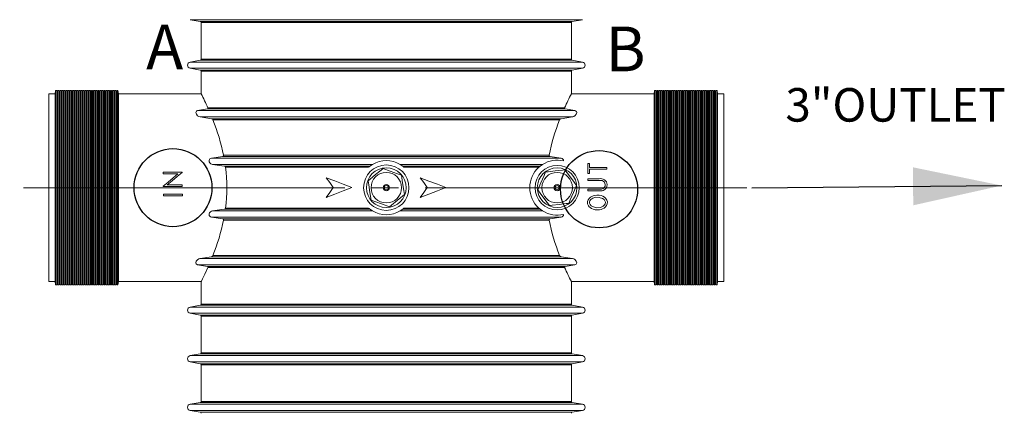
# Model space of a CAD drawing. Units: millimetres. Extents: x 50 to 4152, y 18 to 2913.
# Drawn here: x 510 to 1288, y 1729 to 2040 of the extents above; entities that cross this region are included whole.
import ezdxf

# ---------------------------------------------------------------- set-up
doc = ezdxf.new("R2010")
doc.units = ezdxf.units.MM
doc.header["$LTSCALE"] = 10
doc.linetypes.add('SLD-Center', pattern=[19.05, 15.24, -1.27, 1.27, -1.27])
doc.linetypes.add('SLD-Solid', pattern=[0])
doc.layers.add('SLD-0', color=7, linetype='SLD-Solid')
doc.styles.add('SLDTEXTSTYLE0', font='ARIAL.TTF', dxfattribs={"width": 0.948})
doc.dimstyles.new('SLDDIMSTYLE0', dxfattribs={"dimtxt": 25.683187, "dimasz": 25.683187, "dimexe": 0, "dimexo": 0.0625, "dimgap": 6.420797, "dimtad": 1, "dimdec": 0, "dimlfac": 0.6, "dimrnd": 1e-09, "dimzin": 12, "dimdsep": 46, "dimtxsty": 'SLDTEXTSTYLE0', "dimsah": 1, "dimcen": 0.09, "dimadec": 0, "dimazin": 3, "dimtfac": 1, "dimtdec": 0, "dimtofl": 0, "dimtmove": 0, "dimatfit": 3, "dimfxl": 0, "dimfrac": 2, "dimtolj": 1, "dimtzin": 12, "dimarcsym": 0})
doc.dimstyles.new('SLDDIMSTYLE1', dxfattribs={"dimtxt": 25.683187, "dimasz": 25.683187, "dimexe": 0, "dimexo": 0.0625, "dimgap": 6.420797, "dimtad": 1, "dimdec": 1, "dimlfac": 0.6, "dimrnd": 1e-09, "dimzin": 12, "dimdsep": 46, "dimtxsty": 'SLDTEXTSTYLE0', "dimsah": 1, "dimcen": 0.09, "dimadec": 0, "dimazin": 3, "dimtfac": 1, "dimtdec": 1, "dimtofl": 0, "dimtmove": 0, "dimatfit": 3, "dimfxl": 0, "dimfrac": 2, "dimtolj": 1, "dimtzin": 12, "dimarcsym": 0})

# ---------------------------------------------------------------- blocks, each defined once
blk = doc.blocks.new('_D')
at = {"layer": 'SLD-0', "color": 7}
for p, q in [((765.63, 2632.88), (284.08, 2632.88)), ((294.08, 2632.88), (294.08, 1907.13)), ((213.48, 2339.34), (213.48, 2345.22)), ((213.48, 2345.22), (252.93, 2345.22)), ((252.93, 2345.22), (252.93, 2339.34)), ((213.48, 2236.45), (213.48, 2230.57)), ((252.93, 2230.57), (252.93, 2236.45)), ((213.48, 2230.57), (252.93, 2230.57)), ((503.02, 1907.13), (284.08, 1907.13))]:
    blk.add_line(p, q, dxfattribs=at)
for points in [[(294.08, 2632.88), (290.13, 2607.2), (298.04, 2607.2)], [(294.08, 1907.13), (298.04, 1932.81), (290.13, 1932.81)]]:
    blk.add_solid(points, dxfattribs=at)
at = {"layer": 'SLD-0', "color": 7, "char_height": 26.458, "attachment_point": 1, "rotation": 90, "style": 'SLDTEXTSTYLE0'}
for s, insert in [('17.14', (218.82, 2243.8)), ('435', (259.98, 2258.5))]:
    blk.add_mtext(s, dxfattribs=dict(at, insert=insert))
blk = doc.blocks.new('_D_1')
at = {"layer": 'SLD-0', "color": 7}
for p, q in [((503.02, 1907.13), (281.28, 1907.13)), ((291.28, 1184.71), (291.28, 1907.13)), ((765.63, 1184.71), (281.28, 1184.71))]:
    blk.add_line(p, q, dxfattribs=at)
for points in [[(291.28, 1907.13), (287.33, 1881.45), (295.23, 1881.45)], [(291.28, 1184.71), (295.23, 1210.4), (287.33, 1210.4)]]:
    blk.add_solid(points, dxfattribs=at)
at = {"layer": 'SLD-0', "color": 7, "char_height": 26.458, "attachment_point": 1, "rotation": 90, "style": 'SLDTEXTSTYLE0'}
for s, insert in [('[17.14]', (217.73, 1511.63)), ('435', (257.18, 1536.13))]:
    blk.add_mtext(s, dxfattribs=dict(at, insert=insert))

msp = doc.modelspace()

# ---------------------------------------------------------------- linework, layer by layer
at = {"color": 7, "linetype": 'SLD-Solid', "lineweight": 15}
for p, q in [((644.67, 2039.67), (652.75, 2038.24)), ((954.7, 2039.67), (644.67, 2039.67)), ((946.63, 2038.24), (652.75, 2038.24)), ((946.63, 2038.24), (954.7, 2039.67)), ((653.44, 2037.42), (653.44, 2008.51)), ((945.94, 2037.42), (653.44, 2037.42)), ((945.94, 2008.51), (945.94, 2037.42)), ((652.75, 2007.68), (644.67, 2006.26)), ((946.63, 2007.68), (652.75, 2007.68)), ((945.94, 2008.51), (653.44, 2008.51)), ((954.7, 2006.26), (946.63, 2007.68)), ((954.7, 2006.26), (644.67, 2006.26)), ((644.67, 2001.34), (652.75, 1999.91)), ((954.7, 2001.34), (644.67, 2001.34)), ((946.63, 1999.91), (652.75, 1999.91)), ((946.63, 1999.91), (954.7, 2001.34)), ((653.44, 1999.09), (653.44, 1981.3)), ((945.94, 1999.09), (653.44, 1999.09)), ((945.94, 1981.3), (945.94, 1999.09)), ((538.36, 1983.8), (538.02, 1981.3)), ((539.36, 1983.8), (538.36, 1983.8)), ((538.36, 1830.46), (538.36, 1983.8)), ((539.69, 1981.3), (539.36, 1983.8)), ((539.36, 1830.46), (539.36, 1983.8)), ((540.02, 1983.8), (539.69, 1981.3)), ((541.02, 1983.8), (540.02, 1983.8)), ((540.02, 1830.46), (540.02, 1983.8)), ((541.36, 1981.3), (541.02, 1983.8)), ((541.02, 1830.46), (541.02, 1983.8)), ((541.69, 1983.8), (541.36, 1981.3)), ((542.69, 1983.8), (541.69, 1983.8)), ((541.69, 1830.46), (541.69, 1983.8)), ((543.02, 1981.3), (542.69, 1983.8)), ((542.69, 1830.46), (542.69, 1983.8)), ((543.36, 1983.8), (543.02, 1981.3)), ((544.36, 1983.8), (543.36, 1983.8)), ((543.36, 1830.46), (543.36, 1983.8)), ((544.69, 1981.3), (544.36, 1983.8)), ((544.36, 1830.46), (544.36, 1983.8)), ((545.02, 1983.8), (544.69, 1981.3)), ((546.02, 1983.8), (545.02, 1983.8)), ((545.02, 1830.46), (545.02, 1983.8)), ((546.36, 1981.3), (546.02, 1983.8)), ((546.02, 1830.46), (546.02, 1983.8)), ((546.69, 1983.8), (546.36, 1981.3)), ((547.69, 1983.8), (546.69, 1983.8)), ((546.69, 1830.46), (546.69, 1983.8)), ((548.02, 1981.3), (547.69, 1983.8)), ((547.69, 1830.46), (547.69, 1983.8)), ((548.36, 1983.8), (548.02, 1981.3)), ((549.36, 1983.8), (548.36, 1983.8)), ((548.36, 1830.46), (548.36, 1983.8)), ((549.69, 1981.3), (549.36, 1983.8)), ((549.36, 1830.46), (549.36, 1983.8)), ((550.02, 1983.8), (549.69, 1981.3)), ((551.02, 1983.8), (550.02, 1983.8)), ((550.02, 1830.46), (550.02, 1983.8)), ((551.36, 1981.3), (551.02, 1983.8)), ((551.02, 1830.46), (551.02, 1983.8)), ((551.69, 1983.8), (551.36, 1981.3)), ((552.69, 1983.8), (551.69, 1983.8)), ((551.69, 1830.46), (551.69, 1983.8)), ((553.02, 1981.3), (552.69, 1983.8)), ((552.69, 1830.46), (552.69, 1983.8)), ((553.36, 1983.8), (553.02, 1981.3)), ((554.36, 1983.8), (553.36, 1983.8)), ((553.36, 1830.46), (553.36, 1983.8)), ((554.69, 1981.3), (554.36, 1983.8)), ((554.36, 1830.46), (554.36, 1983.8)), ((555.02, 1983.8), (554.69, 1981.3)), ((556.02, 1983.8), (555.02, 1983.8)), ((555.02, 1830.46), (555.02, 1983.8)), ((556.36, 1981.3), (556.02, 1983.8)), ((556.02, 1830.46), (556.02, 1983.8)), ((556.69, 1983.8), (556.36, 1981.3)), ((557.69, 1983.8), (556.69, 1983.8)), ((556.69, 1830.46), (556.69, 1983.8)), ((558.02, 1981.3), (557.69, 1983.8)), ((557.69, 1830.46), (557.69, 1983.8)), ((558.36, 1983.8), (558.02, 1981.3)), ((559.36, 1983.8), (558.36, 1983.8)), ((558.36, 1830.46), (558.36, 1983.8)), ((559.69, 1981.3), (559.36, 1983.8)), ((559.36, 1830.46), (559.36, 1983.8)), ((560.02, 1983.8), (559.69, 1981.3)), ((561.02, 1983.8), (560.02, 1983.8)), ((560.02, 1830.46), (560.02, 1983.8)), ((561.36, 1981.3), (561.02, 1983.8)), ((561.02, 1830.46), (561.02, 1983.8)), ((561.69, 1983.8), (561.36, 1981.3)), ((562.69, 1983.8), (561.69, 1983.8)), ((561.69, 1830.46), (561.69, 1983.8)), ((563.02, 1981.3), (562.69, 1983.8)), ((562.69, 1830.46), (562.69, 1983.8)), ((563.36, 1983.8), (563.02, 1981.3)), ((564.36, 1983.8), (563.36, 1983.8)), ((563.36, 1830.46), (563.36, 1983.8)), ((564.69, 1981.3), (564.36, 1983.8)), ((564.36, 1830.46), (564.36, 1983.8)), ((565.02, 1983.8), (564.69, 1981.3)), ((566.02, 1983.8), (565.02, 1983.8)), ((565.02, 1830.46), (565.02, 1983.8)), ((566.36, 1981.3), (566.02, 1983.8)), ((566.02, 1830.46), (566.02, 1983.8)), ((566.69, 1983.8), (566.36, 1981.3)), ((567.69, 1983.8), (566.69, 1983.8)), ((566.69, 1830.46), (566.69, 1983.8)), ((568.02, 1981.3), (567.69, 1983.8)), ((567.69, 1830.46), (567.69, 1983.8)), ((568.36, 1983.8), (568.02, 1981.3)), ((569.36, 1983.8), (568.36, 1983.8)), ((568.36, 1830.46), (568.36, 1983.8)), ((569.69, 1981.3), (569.36, 1983.8)), ((569.36, 1830.46), (569.36, 1983.8)), ((570.02, 1983.8), (569.69, 1981.3)), ((571.02, 1983.8), (570.02, 1983.8)), ((570.02, 1830.46), (570.02, 1983.8)), ((571.36, 1981.3), (571.02, 1983.8)), ((571.02, 1830.46), (571.02, 1983.8)), ((571.69, 1983.8), (571.36, 1981.3)), ((572.69, 1983.8), (571.69, 1983.8)), ((571.69, 1830.46), (571.69, 1983.8)), ((573.02, 1981.3), (572.69, 1983.8)), ((572.69, 1830.46), (572.69, 1983.8)), ((573.36, 1983.8), (573.02, 1981.3)), ((574.36, 1983.8), (573.36, 1983.8)), ((573.36, 1830.46), (573.36, 1983.8)), ((574.69, 1981.3), (574.36, 1983.8)), ((574.36, 1830.46), (574.36, 1983.8)), ((575.02, 1983.8), (574.69, 1981.3)), ((576.02, 1983.8), (575.02, 1983.8)), ((575.02, 1830.46), (575.02, 1983.8)), ((576.36, 1981.3), (576.02, 1983.8)), ((576.02, 1830.46), (576.02, 1983.8)), ((576.69, 1983.8), (576.36, 1981.3)), ((577.69, 1983.8), (576.69, 1983.8)), ((576.69, 1830.46), (576.69, 1983.8)), ((578.02, 1981.3), (577.69, 1983.8)), ((577.69, 1830.46), (577.69, 1983.8)), ((578.36, 1983.8), (578.02, 1981.3)), ((579.36, 1983.8), (578.36, 1983.8)), ((578.36, 1830.46), (578.36, 1983.8)), ((579.69, 1981.3), (579.36, 1983.8)), ((579.36, 1830.46), (579.36, 1983.8)), ((580.02, 1983.8), (579.69, 1981.3)), ((581.02, 1983.8), (580.02, 1983.8)), ((580.02, 1830.46), (580.02, 1983.8)), ((581.36, 1981.3), (581.02, 1983.8)), ((581.02, 1830.46), (581.02, 1983.8)), ((581.69, 1983.8), (581.36, 1981.3)), ((582.69, 1983.8), (581.69, 1983.8)), ((581.69, 1830.46), (581.69, 1983.8)), ((583.02, 1981.3), (582.69, 1983.8)), ((582.69, 1830.46), (582.69, 1983.8)), ((583.36, 1983.8), (583.02, 1981.3)), ((584.36, 1983.8), (583.36, 1983.8)), ((583.36, 1830.46), (583.36, 1983.8)), ((584.69, 1981.3), (584.36, 1983.8)), ((584.36, 1830.46), (584.36, 1983.8)), ((585.02, 1983.8), (584.69, 1981.3)), ((586.02, 1983.8), (585.02, 1983.8)), ((585.02, 1830.46), (585.02, 1983.8)), ((586.36, 1981.3), (586.02, 1983.8)), ((586.02, 1830.46), (586.02, 1983.8)), ((586.69, 1983.8), (586.36, 1981.3)), ((587.69, 1983.8), (586.69, 1983.8)), ((586.69, 1830.46), (586.69, 1983.8)), ((588.02, 1981.3), (587.69, 1983.8)), ((587.69, 1830.46), (587.69, 1983.8)), ((1011.69, 1983.8), (1011.36, 1981.3)), ((1012.69, 1983.8), (1011.69, 1983.8)), ((1011.69, 1830.46), (1011.69, 1983.8)), ((1013.02, 1981.3), (1012.69, 1983.8)), ((1012.69, 1830.46), (1012.69, 1983.8)), ((1013.36, 1983.8), (1013.02, 1981.3)), ((1014.36, 1983.8), (1013.36, 1983.8)), ((1013.36, 1830.46), (1013.36, 1983.8)), ((1014.69, 1981.3), (1014.36, 1983.8)), ((1014.36, 1830.46), (1014.36, 1983.8)), ((1015.02, 1983.8), (1014.69, 1981.3)), ((1016.02, 1983.8), (1015.02, 1983.8)), ((1015.02, 1830.46), (1015.02, 1983.8)), ((1016.36, 1981.3), (1016.02, 1983.8)), ((1016.02, 1830.46), (1016.02, 1983.8)), ((1016.69, 1983.8), (1016.36, 1981.3)), ((1017.69, 1983.8), (1016.69, 1983.8)), ((1016.69, 1830.46), (1016.69, 1983.8)), ((1018.02, 1981.3), (1017.69, 1983.8)), ((1017.69, 1830.46), (1017.69, 1983.8)), ((1018.36, 1983.8), (1018.02, 1981.3)), ((1019.36, 1983.8), (1018.36, 1983.8)), ((1018.36, 1830.46), (1018.36, 1983.8)), ((1019.69, 1981.3), (1019.36, 1983.8)), ((1019.36, 1830.46), (1019.36, 1983.8)), ((1020.02, 1983.8), (1019.69, 1981.3)), ((1021.02, 1983.8), (1020.02, 1983.8)), ((1020.02, 1830.46), (1020.02, 1983.8)), ((1021.36, 1981.3), (1021.02, 1983.8)), ((1021.02, 1830.46), (1021.02, 1983.8)), ((1021.69, 1983.8), (1021.36, 1981.3)), ((1022.69, 1983.8), (1021.69, 1983.8)), ((1021.69, 1830.46), (1021.69, 1983.8)), ((1023.02, 1981.3), (1022.69, 1983.8)), ((1022.69, 1830.46), (1022.69, 1983.8)), ((1023.36, 1983.8), (1023.02, 1981.3)), ((1024.36, 1983.8), (1023.36, 1983.8)), ((1023.36, 1830.46), (1023.36, 1983.8)), ((1024.69, 1981.3), (1024.36, 1983.8)), ((1024.36, 1830.46), (1024.36, 1983.8)), ((1025.02, 1983.8), (1024.69, 1981.3)), ((1026.02, 1983.8), (1025.02, 1983.8)), ((1025.02, 1830.46), (1025.02, 1983.8)), ((1026.36, 1981.3), (1026.02, 1983.8)), ((1026.02, 1830.46), (1026.02, 1983.8)), ((1026.69, 1983.8), (1026.36, 1981.3)), ((1027.69, 1983.8), (1026.69, 1983.8)), ((1026.69, 1830.46), (1026.69, 1983.8)), ((1028.02, 1981.3), (1027.69, 1983.8)), ((1027.69, 1830.46), (1027.69, 1983.8)), ((1028.36, 1983.8), (1028.02, 1981.3)), ((1029.36, 1983.8), (1028.36, 1983.8)), ((1028.36, 1830.46), (1028.36, 1983.8)), ((1029.69, 1981.3), (1029.36, 1983.8)), ((1029.36, 1830.46), (1029.36, 1983.8)), ((1030.02, 1983.8), (1029.69, 1981.3)), ((1031.02, 1983.8), (1030.02, 1983.8)), ((1030.02, 1830.46), (1030.02, 1983.8)), ((1031.36, 1981.3), (1031.02, 1983.8)), ((1031.02, 1830.46), (1031.02, 1983.8)), ((1031.69, 1983.8), (1031.36, 1981.3)), ((1032.69, 1983.8), (1031.69, 1983.8)), ((1031.69, 1830.46), (1031.69, 1983.8)), ((1033.02, 1981.3), (1032.69, 1983.8)), ((1032.69, 1830.46), (1032.69, 1983.8)), ((1033.36, 1983.8), (1033.02, 1981.3)), ((1034.36, 1983.8), (1033.36, 1983.8)), ((1033.36, 1830.46), (1033.36, 1983.8)), ((1034.69, 1981.3), (1034.36, 1983.8)), ((1034.36, 1830.46), (1034.36, 1983.8)), ((1035.02, 1983.8), (1034.69, 1981.3)), ((1036.02, 1983.8), (1035.02, 1983.8)), ((1035.02, 1830.46), (1035.02, 1983.8)), ((1036.36, 1981.3), (1036.02, 1983.8)), ((1036.02, 1830.46), (1036.02, 1983.8)), ((1036.69, 1983.8), (1036.36, 1981.3)), ((1037.69, 1983.8), (1036.69, 1983.8)), ((1036.69, 1830.46), (1036.69, 1983.8)), ((1038.02, 1981.3), (1037.69, 1983.8)), ((1037.69, 1830.46), (1037.69, 1983.8)), ((1038.36, 1983.8), (1038.02, 1981.3)), ((1039.36, 1983.8), (1038.36, 1983.8)), ((1038.36, 1830.46), (1038.36, 1983.8)), ((1039.69, 1981.3), (1039.36, 1983.8)), ((1039.36, 1830.46), (1039.36, 1983.8)), ((1040.02, 1983.8), (1039.69, 1981.3)), ((1041.02, 1983.8), (1040.02, 1983.8)), ((1040.02, 1830.46), (1040.02, 1983.8)), ((1041.36, 1981.3), (1041.02, 1983.8)), ((1041.02, 1830.46), (1041.02, 1983.8)), ((1041.69, 1983.8), (1041.36, 1981.3)), ((1042.69, 1983.8), (1041.69, 1983.8)), ((1041.69, 1830.46), (1041.69, 1983.8)), ((1043.02, 1981.3), (1042.69, 1983.8)), ((1042.69, 1830.46), (1042.69, 1983.8)), ((1043.36, 1983.8), (1043.02, 1981.3)), ((1044.36, 1983.8), (1043.36, 1983.8)), ((1043.36, 1830.46), (1043.36, 1983.8)), ((1044.69, 1981.3), (1044.36, 1983.8)), ((1044.36, 1830.46), (1044.36, 1983.8)), ((1045.02, 1983.8), (1044.69, 1981.3)), ((1046.02, 1983.8), (1045.02, 1983.8)), ((1045.02, 1830.46), (1045.02, 1983.8)), ((1046.36, 1981.3), (1046.02, 1983.8)), ((1046.02, 1830.46), (1046.02, 1983.8)), ((1046.69, 1983.8), (1046.36, 1981.3)), ((1047.69, 1983.8), (1046.69, 1983.8)), ((1046.69, 1830.46), (1046.69, 1983.8)), ((1048.02, 1981.3), (1047.69, 1983.8)), ((1047.69, 1830.46), (1047.69, 1983.8)), ((1048.36, 1983.8), (1048.02, 1981.3)), ((1049.36, 1983.8), (1048.36, 1983.8)), ((1048.36, 1830.46), (1048.36, 1983.8)), ((1049.69, 1981.3), (1049.36, 1983.8)), ((1049.36, 1830.46), (1049.36, 1983.8)), ((1050.02, 1983.8), (1049.69, 1981.3)), ((1051.02, 1983.8), (1050.02, 1983.8)), ((1050.02, 1830.46), (1050.02, 1983.8)), ((1051.36, 1981.3), (1051.02, 1983.8)), ((1051.02, 1830.46), (1051.02, 1983.8)), ((1051.69, 1983.8), (1051.36, 1981.3)), ((1052.69, 1983.8), (1051.69, 1983.8)), ((1051.69, 1830.46), (1051.69, 1983.8)), ((1053.02, 1981.3), (1052.69, 1983.8)), ((1052.69, 1830.46), (1052.69, 1983.8)), ((1053.36, 1983.8), (1053.02, 1981.3)), ((1054.36, 1983.8), (1053.36, 1983.8)), ((1053.36, 1830.46), (1053.36, 1983.8)), ((1054.69, 1981.3), (1054.36, 1983.8)), ((1054.36, 1830.46), (1054.36, 1983.8)), ((1055.02, 1983.8), (1054.69, 1981.3)), ((1056.02, 1983.8), (1055.02, 1983.8)), ((1055.02, 1830.46), (1055.02, 1983.8)), ((1056.36, 1981.3), (1056.02, 1983.8)), ((1056.02, 1830.46), (1056.02, 1983.8)), ((1056.69, 1983.8), (1056.36, 1981.3)), ((1057.69, 1983.8), (1056.69, 1983.8)), ((1056.69, 1830.46), (1056.69, 1983.8)), ((1058.02, 1981.3), (1057.69, 1983.8)), ((1057.69, 1830.46), (1057.69, 1983.8)), ((1058.36, 1983.8), (1058.02, 1981.3)), ((1059.36, 1983.8), (1058.36, 1983.8)), ((1058.36, 1830.46), (1058.36, 1983.8)), ((1059.69, 1981.3), (1059.36, 1983.8)), ((1059.36, 1830.46), (1059.36, 1983.8)), ((1060.02, 1983.8), (1059.69, 1981.3)), ((1061.02, 1983.8), (1060.02, 1983.8)), ((1060.02, 1830.46), (1060.02, 1983.8)), ((1061.36, 1981.3), (1061.02, 1983.8)), ((1061.02, 1830.46), (1061.02, 1983.8)), ((538.02, 1981.3), (533.02, 1981.3)), ((533.02, 1832.96), (533.02, 1981.3)), ((538.02, 1832.96), (538.02, 1981.3)), ((539.69, 1832.96), (539.69, 1981.3)), ((541.36, 1832.96), (541.36, 1981.3)), ((543.02, 1832.96), (543.02, 1981.3)), ((544.69, 1832.96), (544.69, 1981.3)), ((546.36, 1832.96), (546.36, 1981.3)), ((548.02, 1832.96), (548.02, 1981.3)), ((549.69, 1832.96), (549.69, 1981.3)), ((551.36, 1832.96), (551.36, 1981.3)), ((553.02, 1832.96), (553.02, 1981.3)), ((554.69, 1832.96), (554.69, 1981.3)), ((556.36, 1832.96), (556.36, 1981.3)), ((558.02, 1832.96), (558.02, 1981.3)), ((559.69, 1832.96), (559.69, 1981.3)), ((561.36, 1832.96), (561.36, 1981.3)), ((563.02, 1832.96), (563.02, 1981.3)), ((564.69, 1832.96), (564.69, 1981.3)), ((566.36, 1832.96), (566.36, 1981.3)), ((568.02, 1832.96), (568.02, 1981.3)), ((569.69, 1832.96), (569.69, 1981.3)), ((571.36, 1832.96), (571.36, 1981.3)), ((573.02, 1832.96), (573.02, 1981.3)), ((574.69, 1832.96), (574.69, 1981.3)), ((576.36, 1832.96), (576.36, 1981.3)), ((578.02, 1832.96), (578.02, 1981.3)), ((579.69, 1832.96), (579.69, 1981.3)), ((581.36, 1832.96), (581.36, 1981.3)), ((583.02, 1832.96), (583.02, 1981.3)), ((584.69, 1832.96), (584.69, 1981.3)), ((586.36, 1832.96), (586.36, 1981.3)), ((653.44, 1981.3), (588.02, 1981.3)), ((588.02, 1832.96), (588.02, 1981.3)), ((1011.36, 1981.3), (945.94, 1981.3)), ((1011.36, 1832.96), (1011.36, 1981.3)), ((1013.02, 1832.96), (1013.02, 1981.3)), ((1014.69, 1832.96), (1014.69, 1981.3)), ((1016.36, 1832.96), (1016.36, 1981.3)), ((1018.02, 1832.96), (1018.02, 1981.3)), ((1019.69, 1832.96), (1019.69, 1981.3)), ((1021.36, 1832.96), (1021.36, 1981.3)), ((1023.02, 1832.96), (1023.02, 1981.3)), ((1024.69, 1832.96), (1024.69, 1981.3)), ((1026.36, 1832.96), (1026.36, 1981.3)), ((1028.02, 1832.96), (1028.02, 1981.3)), ((1029.69, 1832.96), (1029.69, 1981.3)), ((1031.36, 1832.96), (1031.36, 1981.3)), ((1033.02, 1832.96), (1033.02, 1981.3)), ((1034.69, 1832.96), (1034.69, 1981.3)), ((1036.36, 1832.96), (1036.36, 1981.3)), ((1038.02, 1832.96), (1038.02, 1981.3)), ((1039.69, 1832.96), (1039.69, 1981.3)), ((1041.36, 1832.96), (1041.36, 1981.3)), ((1043.02, 1832.96), (1043.02, 1981.3)), ((1044.69, 1832.96), (1044.69, 1981.3)), ((1046.36, 1832.96), (1046.36, 1981.3)), ((1048.02, 1832.96), (1048.02, 1981.3)), ((1049.69, 1832.96), (1049.69, 1981.3)), ((1051.36, 1832.96), (1051.36, 1981.3)), ((1053.02, 1832.96), (1053.02, 1981.3)), ((1054.69, 1832.96), (1054.69, 1981.3)), ((1056.36, 1832.96), (1056.36, 1981.3)), ((1058.02, 1832.96), (1058.02, 1981.3)), ((1059.69, 1832.96), (1059.69, 1981.3)), ((1066.36, 1981.3), (1061.36, 1981.3)), ((1061.36, 1832.96), (1061.36, 1981.3)), ((1066.36, 1832.96), (1066.36, 1981.3)), ((650.61, 1967.93), (658.41, 1969.35)), ((940.97, 1969.35), (658.41, 1969.35)), ((940.62, 1970.17), (658.76, 1970.17)), ((940.97, 1969.35), (948.77, 1967.93)), ((948.77, 1967.93), (650.61, 1967.93)), ((946.83, 1963), (652.55, 1963)), ((661.65, 1961.58), (652.55, 1963)), ((937.73, 1961.58), (661.65, 1961.58)), ((936.67, 1960.76), (662.71, 1960.76)), ((946.83, 1963), (937.73, 1961.58)), ((661.59, 1930.43), (670.46, 1931.85)), ((937.79, 1930.43), (661.59, 1930.43)), ((928.92, 1931.85), (670.46, 1931.85)), ((928.3, 1932.67), (671.08, 1932.67)), ((928.92, 1931.85), (937.79, 1930.43)), ((788.84, 1925.5), (662.33, 1925.5)), ((671.72, 1924.08), (662.33, 1925.5)), ((786.73, 1924.08), (671.72, 1924.08)), ((785.72, 1923.26), (672.62, 1923.26)), ((788.84, 1925.5), (786.73, 1924.08)), ((923.2, 1925.5), (810.53, 1925.5)), ((812.65, 1924.08), (810.53, 1925.5)), ((921.19, 1924.08), (812.65, 1924.08)), ((920.22, 1923.26), (813.66, 1923.26)), ((923.2, 1925.5), (921.19, 1924.08)), ((960.36, 1926.24), (958.83, 1926.24)), ((958.83, 1926.24), (958.83, 1918.36)), ((960.36, 1922.97), (960.36, 1926.24)), ((973.83, 1922.97), (960.36, 1922.97)), ((960.36, 1921.63), (973.83, 1921.63)), ((960.36, 1918.36), (960.36, 1921.63)), ((973.83, 1921.63), (973.83, 1922.97)), ((638.29, 1919.49), (623.29, 1919.49)), ((623.29, 1919.49), (623.29, 1918.15)), ((623.29, 1918.15), (635.1, 1918.15)), ((638.29, 1919.19), (638.29, 1919.49)), ((967.88, 1914.19), (958.82, 1914.19)), ((958.82, 1914.19), (958.82, 1912.85)), ((958.83, 1918.36), (960.36, 1918.36)), ((623.29, 1908.24), (623.29, 1907.96)), ((623.29, 1907.96), (638.29, 1907.96)), ((638.29, 1909.3), (626.51, 1909.3)), ((638.29, 1907.96), (638.29, 1909.3)), ((958.82, 1912.85), (967.8, 1912.85)), ((638.59, 1901.95), (623.59, 1901.95)), ((623.59, 1901.95), (623.59, 1900.61)), ((623.59, 1900.61), (638.59, 1900.61)), ((638.59, 1900.61), (638.59, 1901.95)), ((967.8, 1905.92), (958.82, 1905.92)), ((958.82, 1905.92), (958.82, 1904.58)), ((958.82, 1904.58), (967.88, 1904.58)), ((785.72, 1891.01), (672.62, 1891.01)), ((920.22, 1891.01), (813.66, 1891.01)), ((937.79, 1883.84), (661.59, 1883.84)), ((670.46, 1882.41), (661.59, 1883.84)), ((662.33, 1888.76), (671.72, 1890.18)), ((788.84, 1888.76), (662.33, 1888.76)), ((786.73, 1890.18), (671.72, 1890.18)), ((786.73, 1890.18), (788.84, 1888.76)), ((810.53, 1888.76), (812.65, 1890.18)), ((923.2, 1888.76), (810.53, 1888.76)), ((921.19, 1890.18), (812.65, 1890.18)), ((921.19, 1890.18), (923.2, 1888.76)), ((937.79, 1883.84), (928.92, 1882.41)), ((928.92, 1882.41), (670.46, 1882.41)), ((928.3, 1881.59), (671.08, 1881.59)), ((652.55, 1851.26), (661.65, 1852.68)), ((937.73, 1852.68), (661.65, 1852.68)), ((936.67, 1853.51), (662.71, 1853.51)), ((937.73, 1852.68), (946.83, 1851.26)), ((948.77, 1846.34), (650.61, 1846.34)), ((658.41, 1844.91), (650.61, 1846.34)), ((946.83, 1851.26), (652.55, 1851.26)), ((940.97, 1844.91), (658.41, 1844.91)), ((940.62, 1844.09), (658.76, 1844.09)), ((948.77, 1846.34), (940.97, 1844.91)), ((533.02, 1832.96), (538.02, 1832.96)), ((538.02, 1832.96), (538.36, 1830.46)), ((538.36, 1830.46), (539.36, 1830.46)), ((539.36, 1830.46), (539.69, 1832.96)), ((539.69, 1832.96), (540.02, 1830.46)), ((540.02, 1830.46), (541.02, 1830.46)), ((541.02, 1830.46), (541.36, 1832.96)), ((541.36, 1832.96), (541.69, 1830.46)), ((541.69, 1830.46), (542.69, 1830.46)), ((542.69, 1830.46), (543.02, 1832.96)), ((543.02, 1832.96), (543.36, 1830.46)), ((543.36, 1830.46), (544.36, 1830.46)), ((544.36, 1830.46), (544.69, 1832.96)), ((544.69, 1832.96), (545.02, 1830.46)), ((545.02, 1830.46), (546.02, 1830.46)), ((546.02, 1830.46), (546.36, 1832.96)), ((546.36, 1832.96), (546.69, 1830.46)), ((546.69, 1830.46), (547.69, 1830.46)), ((547.69, 1830.46), (548.02, 1832.96)), ((548.02, 1832.96), (548.36, 1830.46)), ((548.36, 1830.46), (549.36, 1830.46)), ((549.36, 1830.46), (549.69, 1832.96)), ((549.69, 1832.96), (550.02, 1830.46)), ((550.02, 1830.46), (551.02, 1830.46)), ((551.02, 1830.46), (551.36, 1832.96)), ((551.36, 1832.96), (551.69, 1830.46)), ((551.69, 1830.46), (552.69, 1830.46)), ((552.69, 1830.46), (553.02, 1832.96)), ((553.02, 1832.96), (553.36, 1830.46)), ((553.36, 1830.46), (554.36, 1830.46)), ((554.36, 1830.46), (554.69, 1832.96)), ((554.69, 1832.96), (555.02, 1830.46)), ((555.02, 1830.46), (556.02, 1830.46)), ((556.02, 1830.46), (556.36, 1832.96)), ((556.36, 1832.96), (556.69, 1830.46)), ((556.69, 1830.46), (557.69, 1830.46)), ((557.69, 1830.46), (558.02, 1832.96)), ((558.02, 1832.96), (558.36, 1830.46)), ((558.36, 1830.46), (559.36, 1830.46)), ((559.36, 1830.46), (559.69, 1832.96)), ((559.69, 1832.96), (560.02, 1830.46)), ((560.02, 1830.46), (561.02, 1830.46)), ((561.02, 1830.46), (561.36, 1832.96)), ((561.36, 1832.96), (561.69, 1830.46)), ((561.69, 1830.46), (562.69, 1830.46)), ((562.69, 1830.46), (563.02, 1832.96)), ((563.02, 1832.96), (563.36, 1830.46)), ((563.36, 1830.46), (564.36, 1830.46)), ((564.36, 1830.46), (564.69, 1832.96)), ((564.69, 1832.96), (565.02, 1830.46)), ((565.02, 1830.46), (566.02, 1830.46)), ((566.02, 1830.46), (566.36, 1832.96)), ((566.36, 1832.96), (566.69, 1830.46)), ((566.69, 1830.46), (567.69, 1830.46)), ((567.69, 1830.46), (568.02, 1832.96)), ((568.02, 1832.96), (568.36, 1830.46)), ((568.36, 1830.46), (569.36, 1830.46)), ((569.36, 1830.46), (569.69, 1832.96)), ((569.69, 1832.96), (570.02, 1830.46)), ((570.02, 1830.46), (571.02, 1830.46)), ((571.02, 1830.46), (571.36, 1832.96)), ((571.36, 1832.96), (571.69, 1830.46)), ((571.69, 1830.46), (572.69, 1830.46)), ((572.69, 1830.46), (573.02, 1832.96)), ((573.02, 1832.96), (573.36, 1830.46)), ((573.36, 1830.46), (574.36, 1830.46)), ((574.36, 1830.46), (574.69, 1832.96)), ((574.69, 1832.96), (575.02, 1830.46)), ((575.02, 1830.46), (576.02, 1830.46)), ((576.02, 1830.46), (576.36, 1832.96)), ((576.36, 1832.96), (576.69, 1830.46)), ((576.69, 1830.46), (577.69, 1830.46)), ((577.69, 1830.46), (578.02, 1832.96)), ((578.02, 1832.96), (578.36, 1830.46)), ((578.36, 1830.46), (579.36, 1830.46)), ((579.36, 1830.46), (579.69, 1832.96)), ((579.69, 1832.96), (580.02, 1830.46)), ((580.02, 1830.46), (581.02, 1830.46)), ((581.02, 1830.46), (581.36, 1832.96)), ((581.36, 1832.96), (581.69, 1830.46)), ((581.69, 1830.46), (582.69, 1830.46)), ((582.69, 1830.46), (583.02, 1832.96)), ((583.02, 1832.96), (583.36, 1830.46)), ((583.36, 1830.46), (584.36, 1830.46)), ((584.36, 1830.46), (584.69, 1832.96)), ((584.69, 1832.96), (585.02, 1830.46)), ((585.02, 1830.46), (586.02, 1830.46)), ((586.02, 1830.46), (586.36, 1832.96)), ((586.36, 1832.96), (586.69, 1830.46)), ((586.69, 1830.46), (587.69, 1830.46)), ((587.69, 1830.46), (588.02, 1832.96)), ((588.02, 1832.96), (653.46, 1832.96)), ((653.44, 1833), (653.44, 1815.17)), ((945.92, 1832.96), (1011.36, 1832.96)), ((945.94, 1815.17), (945.94, 1833)), ((1011.36, 1832.96), (1011.69, 1830.46)), ((1011.69, 1830.46), (1012.69, 1830.46)), ((1012.69, 1830.46), (1013.02, 1832.96)), ((1013.02, 1832.96), (1013.36, 1830.46)), ((1013.36, 1830.46), (1014.36, 1830.46)), ((1014.36, 1830.46), (1014.69, 1832.96)), ((1014.69, 1832.96), (1015.02, 1830.46)), ((1015.02, 1830.46), (1016.02, 1830.46)), ((1016.02, 1830.46), (1016.36, 1832.96)), ((1016.36, 1832.96), (1016.69, 1830.46)), ((1016.69, 1830.46), (1017.69, 1830.46)), ((1017.69, 1830.46), (1018.02, 1832.96)), ((1018.02, 1832.96), (1018.36, 1830.46)), ((1018.36, 1830.46), (1019.36, 1830.46)), ((1019.36, 1830.46), (1019.69, 1832.96)), ((1019.69, 1832.96), (1020.02, 1830.46)), ((1020.02, 1830.46), (1021.02, 1830.46)), ((1021.02, 1830.46), (1021.36, 1832.96)), ((1021.36, 1832.96), (1021.69, 1830.46)), ((1021.69, 1830.46), (1022.69, 1830.46)), ((1022.69, 1830.46), (1023.02, 1832.96)), ((1023.02, 1832.96), (1023.36, 1830.46)), ((1023.36, 1830.46), (1024.36, 1830.46)), ((1024.36, 1830.46), (1024.69, 1832.96)), ((1024.69, 1832.96), (1025.02, 1830.46)), ((1025.02, 1830.46), (1026.02, 1830.46)), ((1026.02, 1830.46), (1026.36, 1832.96)), ((1026.36, 1832.96), (1026.69, 1830.46)), ((1026.69, 1830.46), (1027.69, 1830.46)), ((1027.69, 1830.46), (1028.02, 1832.96)), ((1028.02, 1832.96), (1028.36, 1830.46)), ((1028.36, 1830.46), (1029.36, 1830.46)), ((1029.36, 1830.46), (1029.69, 1832.96)), ((1029.69, 1832.96), (1030.02, 1830.46)), ((1030.02, 1830.46), (1031.02, 1830.46)), ((1031.02, 1830.46), (1031.36, 1832.96)), ((1031.36, 1832.96), (1031.69, 1830.46)), ((1031.69, 1830.46), (1032.69, 1830.46)), ((1032.69, 1830.46), (1033.02, 1832.96)), ((1033.02, 1832.96), (1033.36, 1830.46)), ((1033.36, 1830.46), (1034.36, 1830.46)), ((1034.36, 1830.46), (1034.69, 1832.96)), ((1034.69, 1832.96), (1035.02, 1830.46)), ((1035.02, 1830.46), (1036.02, 1830.46)), ((1036.02, 1830.46), (1036.36, 1832.96)), ((1036.36, 1832.96), (1036.69, 1830.46)), ((1036.69, 1830.46), (1037.69, 1830.46)), ((1037.69, 1830.46), (1038.02, 1832.96)), ((1038.02, 1832.96), (1038.36, 1830.46)), ((1038.36, 1830.46), (1039.36, 1830.46)), ((1039.36, 1830.46), (1039.69, 1832.96)), ((1039.69, 1832.96), (1040.02, 1830.46)), ((1040.02, 1830.46), (1041.02, 1830.46)), ((1041.02, 1830.46), (1041.36, 1832.96)), ((1041.36, 1832.96), (1041.69, 1830.46)), ((1041.69, 1830.46), (1042.69, 1830.46)), ((1042.69, 1830.46), (1043.02, 1832.96)), ((1043.02, 1832.96), (1043.36, 1830.46)), ((1043.36, 1830.46), (1044.36, 1830.46)), ((1044.36, 1830.46), (1044.69, 1832.96)), ((1044.69, 1832.96), (1045.02, 1830.46)), ((1045.02, 1830.46), (1046.02, 1830.46)), ((1046.02, 1830.46), (1046.36, 1832.96)), ((1046.36, 1832.96), (1046.69, 1830.46)), ((1046.69, 1830.46), (1047.69, 1830.46)), ((1047.69, 1830.46), (1048.02, 1832.96)), ((1048.02, 1832.96), (1048.36, 1830.46)), ((1048.36, 1830.46), (1049.36, 1830.46)), ((1049.36, 1830.46), (1049.69, 1832.96)), ((1049.69, 1832.96), (1050.02, 1830.46)), ((1050.02, 1830.46), (1051.02, 1830.46)), ((1051.02, 1830.46), (1051.36, 1832.96)), ((1051.36, 1832.96), (1051.69, 1830.46)), ((1051.69, 1830.46), (1052.69, 1830.46)), ((1052.69, 1830.46), (1053.02, 1832.96)), ((1053.02, 1832.96), (1053.36, 1830.46)), ((1053.36, 1830.46), (1054.36, 1830.46)), ((1054.36, 1830.46), (1054.69, 1832.96)), ((1054.69, 1832.96), (1055.02, 1830.46)), ((1055.02, 1830.46), (1056.02, 1830.46)), ((1056.02, 1830.46), (1056.36, 1832.96)), ((1056.36, 1832.96), (1056.69, 1830.46)), ((1056.69, 1830.46), (1057.69, 1830.46)), ((1057.69, 1830.46), (1058.02, 1832.96)), ((1058.02, 1832.96), (1058.36, 1830.46)), ((1058.36, 1830.46), (1059.36, 1830.46)), ((1059.36, 1830.46), (1059.69, 1832.96)), ((1059.69, 1832.96), (1060.02, 1830.46)), ((1060.02, 1830.46), (1061.02, 1830.46)), ((1061.02, 1830.46), (1061.36, 1832.96)), ((1061.36, 1832.96), (1066.36, 1832.96)), ((652.75, 1814.35), (644.67, 1812.93)), ((954.7, 1812.93), (644.67, 1812.93)), ((946.63, 1814.35), (652.75, 1814.35)), ((945.94, 1815.17), (653.44, 1815.17)), ((954.7, 1812.93), (946.63, 1814.35)), ((644.67, 1808), (652.75, 1806.58)), ((954.7, 1808), (644.67, 1808)), ((946.63, 1806.58), (652.75, 1806.58)), ((653.44, 1805.76), (653.44, 1776.84)), ((945.94, 1805.76), (653.44, 1805.76)), ((945.94, 1776.84), (945.94, 1805.76)), ((946.63, 1806.58), (954.7, 1808)), ((652.75, 1776.02), (644.67, 1774.59)), ((954.7, 1774.59), (644.67, 1774.59)), ((946.63, 1776.02), (652.75, 1776.02)), ((945.94, 1776.84), (653.44, 1776.84)), ((954.7, 1774.59), (946.63, 1776.02)), ((644.67, 1769.67), (652.75, 1768.24)), ((954.7, 1769.67), (644.67, 1769.67)), ((946.63, 1768.24), (652.75, 1768.24)), ((653.44, 1767.42), (653.44, 1738.51)), ((945.94, 1767.42), (653.44, 1767.42)), ((945.94, 1738.51), (945.94, 1767.42)), ((946.63, 1768.24), (954.7, 1769.67)), ((652.75, 1737.68), (644.67, 1736.26)), ((954.7, 1736.26), (644.67, 1736.26)), ((946.63, 1737.68), (652.75, 1737.68)), ((945.94, 1738.51), (653.44, 1738.51)), ((954.7, 1736.26), (946.63, 1737.68)), ((644.67, 1731.34), (652.75, 1729.91)), ((954.7, 1731.34), (644.67, 1731.34)), ((946.63, 1729.91), (652.75, 1729.91)), ((946.63, 1729.91), (954.7, 1731.34))]:
    msp.add_line(p, q, dxfattribs=at)
at = {"color": 7, "linetype": 'SLD-Solid', "lineweight": 15, "flags": 128}
for points in [[(658.41, 1969.35), (658.54, 1969.39), (658.65, 1969.45), (658.76, 1969.58), (658.83, 1969.82), (658.76, 1970.17)], [(940.62, 1970.17), (940.56, 1969.73), (940.61, 1969.58), (940.73, 1969.45), (940.85, 1969.39), (940.97, 1969.35)], [(652.55, 1963), (651.63, 1963.28), (650.6, 1963.91), (649.62, 1965.06), (649.26, 1966.34), (649.4, 1967.04), (649.73, 1967.51), (650.11, 1967.77), (650.61, 1967.93)], [(948.77, 1967.93), (949.2, 1967.8), (949.54, 1967.6), (949.91, 1967.18), (950.12, 1966.4), (949.81, 1965.16), (948.86, 1963.98), (947.91, 1963.35), (947.03, 1963.04), (946.83, 1963)], [(662.33, 1925.5), (661.14, 1925.92), (660.29, 1926.63), (659.76, 1927.56), (659.65, 1928.5), (659.88, 1929.28), (660.33, 1929.85), (660.93, 1930.23), (661.59, 1930.43)], [(785.27, 1912.53), (786.9, 1913.87), (791.21, 1917.42), (795.64, 1921.07), (797.16, 1922.32)], [(797.16, 1922.32), (802.8, 1920.2), (808.67, 1918), (811.58, 1916.92)], [(635.1, 1918.15), (631.18, 1914.86), (627.24, 1911.55), (623.29, 1908.24)], [(626.51, 1909.3), (630.46, 1912.61), (634.39, 1915.91), (638.29, 1919.19)], [(772.56, 1907.36), (765.71, 1909.92), (758.94, 1912.44), (752.26, 1914.93)], [(752.26, 1914.93), (755, 1911.16), (757.76, 1907.36)], [(811.58, 1916.92), (812.57, 1910.97), (813.6, 1904.79), (814.11, 1901.73)], [(846.82, 1907.36), (840.14, 1909.85), (833.37, 1912.38), (826.52, 1914.93)], [(826.52, 1914.93), (829.27, 1911.14), (832.02, 1907.36)], [(919.39, 1905.4), (921.8, 1910.93), (924.3, 1916.67), (925.54, 1919.52)], [(925.54, 1919.52), (927.64, 1919.75), (933.19, 1920.38), (938.89, 1921.02), (940.84, 1921.25)], [(940.84, 1921.25), (944.42, 1916.4), (948.15, 1911.35), (949.99, 1908.86)], [(752.26, 1899.33), (758.94, 1901.98), (765.71, 1904.65), (772.56, 1907.36)], [(757.76, 1907.36), (755, 1903.34), (752.26, 1899.33)], [(787.8, 1897.35), (786.81, 1903.29), (785.78, 1909.47), (785.27, 1912.53)], [(826.52, 1899.33), (833.37, 1902.04), (840.14, 1904.72), (846.82, 1907.36)], [(832.02, 1907.36), (829.27, 1903.36), (826.52, 1899.33)], [(949.99, 1908.86), (947.58, 1903.34), (945.08, 1897.59), (943.84, 1894.75)], [(814.11, 1901.73), (812.59, 1900.48), (808.29, 1896.94), (803.85, 1893.29), (802.22, 1891.94)], [(928.54, 1893.02), (924.96, 1897.87), (921.23, 1902.91), (919.39, 1905.4)], [(958.62, 1895.44), (958.69, 1896.19), (959.2, 1897.62), (960.15, 1898.88), (961.05, 1899.64), (962.06, 1900.25), (963.15, 1900.71), (964.29, 1901.03), (966.02, 1901.26), (967.76, 1901.2), (969.42, 1900.87), (970.84, 1900.33), (971.97, 1899.68), (972.85, 1898.96), (974.01, 1897.35), (974.43, 1895.89), (974.32, 1894.37), (973.74, 1893.02), (972.69, 1891.77), (971.71, 1891.02), (970.61, 1890.43), (969.44, 1890.01), (968.22, 1889.74), (966.51, 1889.6), (964.8, 1889.74), (963.23, 1890.13), (961.9, 1890.71), (960.83, 1891.39), (960.02, 1892.12), (959.43, 1892.87), (958.73, 1894.45), (958.62, 1895.44)], [(972.79, 1895.42), (972.6, 1894.46), (972.13, 1893.61), (971, 1892.55), (968.97, 1891.61), (966.11, 1891.28), (963.28, 1891.9), (961.66, 1892.86), (960.76, 1893.88), (960.36, 1894.82), (960.32, 1895.86), (960.6, 1896.72), (961.37, 1897.74), (962.87, 1898.79), (965.35, 1899.52), (968, 1899.48), (970.38, 1898.7), (971.74, 1897.71), (972.47, 1896.72), (972.76, 1895.8), (972.79, 1895.42)], [(802.22, 1891.94), (796.58, 1894.06), (790.71, 1896.26), (787.8, 1897.35)], [(943.84, 1894.75), (941.89, 1894.53), (936.35, 1893.9), (930.64, 1893.25), (928.54, 1893.02)], [(661.59, 1883.84), (660.81, 1884.09), (660.16, 1884.58), (659.78, 1885.2), (659.64, 1885.88), (659.73, 1886.6), (660.07, 1887.34), (660.69, 1888.03), (661.6, 1888.56), (662.33, 1888.76)], [(650.61, 1846.34), (650.18, 1846.47), (649.84, 1846.67), (649.47, 1847.09), (649.26, 1847.86), (649.57, 1849.1), (650.52, 1850.29), (651.47, 1850.91), (652.35, 1851.22), (652.55, 1851.26)], [(653.46, 1833), (653.45, 1832.97), (653.62, 1833.32), (654.57, 1835.21), (656.3, 1838.77), (658.76, 1844.09)], [(658.76, 1844.09), (658.82, 1844.54), (658.77, 1844.68), (658.65, 1844.81), (658.53, 1844.88), (658.41, 1844.91)], [(940.97, 1844.91), (940.84, 1844.87), (940.73, 1844.81), (940.61, 1844.68), (940.55, 1844.44), (940.62, 1844.09)], [(946.83, 1851.26), (947.75, 1850.99), (948.78, 1850.35), (949.75, 1849.2), (950.12, 1847.93), (949.98, 1847.22), (949.65, 1846.75), (949.27, 1846.5), (948.77, 1846.34)]]:
    msp.add_lwpolyline(points, dxfattribs=at)
at = {"color": 7, "linetype": 'SLD-Solid', "lineweight": 15}
for centre, radius in [((799.69, 1907.13), 17.92), ((799.69, 1907.13), 15.67), ((934.69, 1907.13), 17.5), ((934.69, 1907.13), 15.67), ((799.69, 1907.13), 12.06), ((934.69, 1907.13), 12.06), ((799.69, 1907.13), 2.5), ((799.69, 1907.13), 1.67), ((934.69, 1907.13), 2.5), ((934.69, 1907.13), 1.67)]:
    msp.add_circle(centre, radius, dxfattribs=at)
for centre, radius, start, end in [((652.61, 2037.42), 0.833, 0, 80), ((946.77, 2037.42), 0.833, 100, 180), ((652.61, 2008.51), 0.833, 280, 0), ((946.77, 2008.51), 0.833, 180, 260), ((645.11, 2003.8), 2.5, 100, 260), ((652.61, 1999.09), 0.833, 0, 80), ((946.77, 1999.09), 0.833, 100, 180), ((954.27, 2003.8), 2.5, 280, 80), ((426.33, 1865.96), 254.72, 24.15033, 26.92423), ((1173.89, 1865.55), 255.66, 153.08085, 155.84459), ((661.42, 1960.19), 1.41, 23.8953, 80.43185), ((508.1, 1899.38), 166.34, 11.54446, 21.65215), ((1092.43, 1899.04), 167.55, 158.38423, 168.41916), ((937.95, 1960.2), 1.39, 99.16568, 156.50716), ((670.4, 1932.54), 0.693, 274.79854, 10.78988), ((928.99, 1932.55), 0.701, 169.85921, 264.55237), ((937.57, 1928.27), 2.17, 358.21257, 84.24544), ((671.61, 1923.06), 1.03, 11.18297, 83.97042), ((546.12, 1907.13), 127.52, 352.73473, 7.26527), ((799.69, 1907.13), 21.33, 127.40301, 130.89508), ((799.69, 1907.13), 21.33, 59.44654, 120.55346), ((799.69, 1907.13), 21.33, 49.10491, 52.59699), ((934.69, 1907.13), 21.67, 131.90492, 228.09508), ((934.69, 1907.13), 21.66, 128.54096, 131.90256), ((934.68, 1907.17), 21.63, 76.48129, 122.05359), ((969.06, 1909.18), 5.15, 3.96653, 103.26662), ((968.06, 1899.01), 13.84, 81.39832, 91.07168), ((968.21, 1925.76), 19.84, 268.8414, 274.60911), ((969.38, 1909.24), 3.29, 277.26718, 3.72888), ((969.36, 1909.48), 3.3, 359.59248, 76.44409), ((969.59, 1909.23), 4.62, 288.25021, 3.71108), ((968.2, 1919.63), 15.05, 268.78684, 280.88467), ((671.62, 1891.2), 1.02, 275.63347, 349.21314), ((799.69, 1907.13), 21.34, 229.10527, 232.59664), ((799.69, 1907.13), 21.33, 307.40322, 310.89487), ((934.68, 1907.12), 21.65, 228.0967, 231.45979), ((799.69, 1907.13), 21.33, 239.44654, 300.55346), ((934.69, 1907.13), 21.67, 237.98487, 283.48026), ((937.55, 1886.01), 2.19, 276.21431, 1.32772), ((509.37, 1914.5), 165.03, 338.30742, 348.49598), ((670.39, 1881.71), 0.7, 349.85903, 84.55256), ((928.98, 1881.72), 0.693, 94.7985, 190.78992), ((1088.14, 1913.95), 163.09, 191.4433, 201.7533), ((661.43, 1854.06), 1.39, 279.1659, 336.50673), ((937.96, 1854.08), 1.41, 203.89684, 260.43053), ((1178.28, 1950.8), 260.52, 204.1806, 206.88376), ((645.11, 1810.46), 2.5, 100, 260), ((652.61, 1815.17), 0.833, 280, 0), ((946.77, 1815.17), 0.833, 180, 260), ((954.27, 1810.46), 2.5, 280, 80), ((652.61, 1805.76), 0.833, 0, 80), ((946.77, 1805.76), 0.833, 100, 180), ((645.11, 1772.13), 2.5, 100, 260), ((652.61, 1776.84), 0.833, 280, 0), ((946.77, 1776.84), 0.833, 180, 260), ((954.27, 1772.13), 2.5, 280, 80), ((652.61, 1767.42), 0.833, 0, 80), ((946.77, 1767.42), 0.833, 100, 180), ((645.11, 1733.8), 2.5, 100, 260), ((652.61, 1738.51), 0.833, 280, 0), ((946.77, 1738.51), 0.833, 180, 260), ((954.27, 1733.8), 2.5, 280, 80), ((652.61, 1729.09), 0.833, 0, 80), ((946.77, 1729.09), 0.833, 100, 180)]:
    msp.add_arc(centre, radius, start, end, dxfattribs=at)
at = {"layer": 'SLD-0', "color": 7, "linetype": 'SLD-Center', "lineweight": 0, "ltscale": 1.666667}
msp.add_line((513.02, 1907.13), (1086.36, 1907.13), dxfattribs=at)
at = {"layer": 'SLD-0', "color": 7}
msp.add_line((1088.42, 1907.13), (1285.9, 1908.8), dxfattribs=at)
at = {"layer": 'SLD-0'}
for centre, radius in [((631.15, 1907.13), 30.79), ((967.8, 1905.92), 30.48)]:
    msp.add_circle(centre, radius, dxfattribs=at)
at = {"layer": 'SLD-0', "color": 7}
msp.add_solid([(1285.9, 1908.8), (1215.78, 1923.21), (1216.03, 1893.21)], dxfattribs=at)

# ---------------------------------------------------------------- texts
at = {"layer": 'SLD-0', "char_height": 35.28, "attachment_point": 1, "style": 'SLDTEXTSTYLE0'}
for s, insert in [('A', (609.94, 2035.85)), ('B', (972.9, 2034.26))]:
    msp.add_mtext(s, dxfattribs=dict(at, insert=insert))
at = {"layer": 'SLD-0', "color": 7, "insert": (1115.04, 1985.71), "char_height": 26.458, "attachment_point": 1, "style": 'SLDTEXTSTYLE0'}
msp.add_mtext('3"OUTLET', dxfattribs=at)

# ---------------------------------------------------------------- dimensions: what is measured, and where the dimension line sits
at = {"layer": 'SLD-0', "color": 7}
dim = msp.add_linear_dim(base=(294.08, 1907.13), p1=(775.63, 2632.88), p2=(513.02, 1907.13), angle=90, dimstyle='SLDDIMSTYLE0', dxfattribs=at)
dim.commit()
dim.dimension.update_dxf_attribs({"geometry": '_D', "text_midpoint": (294.08, 2287.89), "dimtype": 160})
dim = msp.add_linear_dim(base=(291.28, 1907.13), p1=(775.63, 1184.71), p2=(513.02, 1907.13), angle=90, text='[17.14]\\P435', dimstyle='SLDDIMSTYLE1', dxfattribs=at)
dim.commit()
dim.dimension.update_dxf_attribs({"geometry": '_D_1', "text_midpoint": (291.28, 1565.53), "dimtype": 160})

doc.saveas('drawing.dxf')
